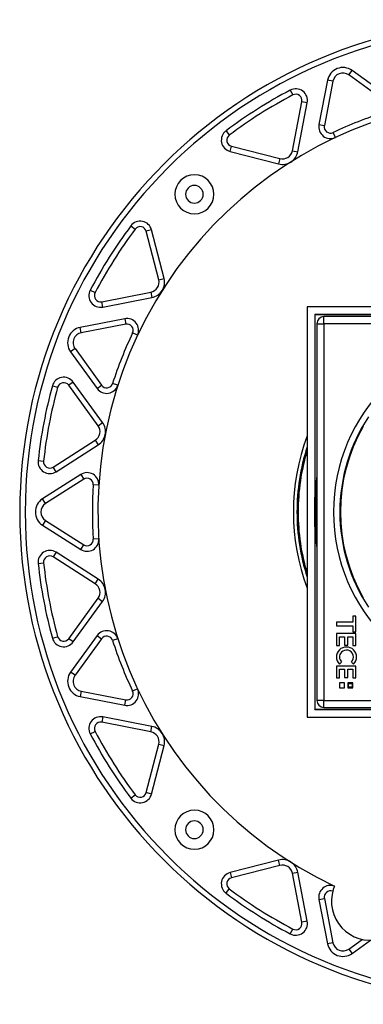
# Model space of a CAD drawing. Units: millimetres. Extents: x -162 to 844, y -232 to 369.
# Drawn here: x 187 to 275, y -232 to 20 of the extents above; entities that cross this region are included whole.
import ezdxf

# ---------------------------------------------------------------- set-up
doc = ezdxf.new("R2010")
doc.units = ezdxf.units.MM
doc.header["$LTSCALE"] = 46.255
doc.layers.get('0').update_dxf_attribs({"linetype": 'CONTINUOUS'})
for name, color, linetype in [('AT110_011_00_oben_4_BL20', 7, 'CONTINUOUS'), ('AT110_016_00_oben_4_BL18', 7, 'CONTINUOUS'), ('AT110_023_00_oben_4_BL19', 7, 'CONTINUOUS'), ('AT116_101_01_oben_4_BL17', 7, 'CONTINUOUS')]:
    doc.layers.add(name, color=color, linetype=linetype)

# ---------------------------------------------------------------- blocks, each defined once
blk = doc.blocks.new('AT116_101_01_OBEN_4_BL17', base_point=(313.12, -105.59))
at = {"layer": 'AT116_101_01_oben_4_BL17', "color": 7, "linetype": 'Continuous'}
for p, q in [((263.12, -57.39), (263.12, -153.79)), ((361.32, -55.59), (264.92, -55.59)), ((273.12, -132.26), (272.31, -132.26)), ((272.31, -132.26), (272.31, -133.82)), ((273.12, -136.25), (273.12, -132.26)), ((272.31, -133.82), (268.12, -133.82)), ((268.12, -133.82), (268.12, -134.7)), ((268.12, -134.7), (272.31, -134.7)), ((272.31, -134.7), (272.31, -136.25)), ((273.12, -136.72), (268.12, -136.72)), ((268.12, -136.72), (268.12, -139.76)), ((268.93, -139.76), (268.93, -137.53)), ((268.93, -137.53), (270.21, -137.53)), ((270.21, -137.53), (270.21, -139.63)), ((271.02, -139.63), (271.02, -137.53)), ((271.02, -137.53), (272.31, -137.53)), ((272.31, -136.25), (273.12, -136.25)), ((272.31, -137.53), (272.31, -139.76)), ((273.12, -139.76), (273.12, -136.72)), ((268.12, -139.76), (268.93, -139.76)), ((270.21, -139.63), (271.02, -139.63)), ((272.31, -139.76), (273.12, -139.76)), ((273.12, -145.03), (268.12, -145.03)), ((268.12, -145.03), (268.12, -148.01)), ((268.88, -144.53), (269.44, -143.98)), ((268.93, -148.01), (268.93, -145.85)), ((268.93, -145.85), (270.21, -145.85)), ((270.21, -145.85), (270.21, -147.94)), ((271.02, -147.94), (271.02, -145.85)), ((271.02, -145.85), (272.31, -145.85)), ((271.97, -143.98), (272.52, -144.53)), ((272.31, -145.85), (272.31, -148.01)), ((273.12, -148.01), (273.12, -145.03)), ((268.12, -148.01), (268.93, -148.01)), ((270.21, -147.94), (271.02, -147.94)), ((272.31, -148.01), (273.12, -148.01)), ((270.22, -149.3), (268.93, -149.3)), ((268.93, -149.3), (268.93, -150.59)), ((268.93, -150.59), (270.22, -150.59)), ((270.22, -150.59), (270.22, -149.3)), ((272.31, -149.3), (271.02, -149.3)), ((271.02, -149.3), (271.02, -150.59)), ((271.02, -150.59), (272.31, -150.59)), ((271.22, -150.39), (271.22, -149.5)), ((271.22, -149.5), (272.11, -149.5)), ((272.11, -150.39), (271.22, -150.39)), ((272.11, -149.5), (272.11, -150.39)), ((272.31, -150.59), (272.31, -149.3)), ((264.92, -155.59), (361.32, -155.59))]:
    blk.add_line(p, q, dxfattribs=at)
at = {"layer": 'AT116_101_01_oben_4_BL17', "color": 9, "linetype": 'Continuous'}
for p, q in [((263.12, -57.39), (264.6, -57.39)), ((264.6, -57.39), (264.62, -57.39)), ((264.62, -57.39), (264.92, -57.39)), ((264.92, -57.08), (264.92, -55.59)), ((264.92, -57.09), (264.92, -57.08)), ((264.92, -57.39), (264.92, -57.09)), ((361.32, -57.39), (264.92, -57.39)), ((264.92, -57.39), (264.92, -153.79)), ((264.6, -153.79), (263.12, -153.79)), ((264.62, -153.79), (264.6, -153.79)), ((264.92, -153.79), (264.62, -153.79)), ((264.92, -153.79), (361.32, -153.79)), ((264.92, -154.09), (264.92, -153.79)), ((264.92, -154.1), (264.92, -154.09)), ((264.92, -155.59), (264.92, -154.1))]:
    blk.add_line(p, q, dxfattribs=at)
at = {"layer": 'AT116_101_01_oben_4_BL17', "color": 7, "linetype": 'Continuous'}
for centre, radius, start, end in [((264.92, -57.39), 1.8, 90, 180), ((264.92, -57.39), 1.8, 90, 180), ((313.12, -105.59), 43.98, 150.0978, 209.9022), ((270.7, -142.71), 2.57, 135, 225), ((270.7, -142.71), 2.57, 315, 135), ((270.7, -142.71), 1.79, 315, 136.7308), ((270.7, -142.71), 1.79, 136.7308, 225), ((264.92, -153.79), 1.8, 180, 270)]:
    blk.add_arc(centre, radius, start, end, dxfattribs=at)
at = {"layer": 'AT116_101_01_oben_4_BL17', "color": 9, "linetype": 'Continuous'}
for radius, start, end in [(45.73, 0, 180), (44.13, 146.4424, 180), (45.73, 180, 360), (44.13, 180, 213.5576)]:
    blk.add_arc((313.12, -105.59), radius, start, end, dxfattribs=at)
blk = doc.blocks.new('AT110_016_00_OBEN_4_BL18', base_point=(313.12, -105.59))
at = {"layer": 'AT110_016_00_oben_4_BL18', "color": 7, "linetype": 'Continuous'}
for p, q in [((260.62, -53.09), (260.62, -158.09)), ((365.62, -53.09), (260.62, -53.09)), ((363.66, -55.04), (262.57, -55.04)), ((262.57, -55.04), (262.57, -156.13)), ((262.57, -55.04), (262.62, -55.09)), ((262.62, -55.09), (262.62, -101.76)), ((309.29, -55.09), (262.62, -55.09)), ((309.21, -55.24), (309.3, -55.23)), ((313.12, -55.09), (313.05, -55.09)), ((313.18, -55.09), (313.12, -55.09)), ((316.94, -55.23), (317.03, -55.24)), ((363.62, -55.09), (316.95, -55.09)), ((363.66, -55.04), (363.62, -55.09)), ((363.62, -101.76), (363.62, -55.09)), ((363.66, -156.13), (363.66, -55.04)), ((365.62, -158.09), (365.62, -53.09)), ((262.76, -101.77), (262.77, -101.68)), ((363.47, -101.68), (363.47, -101.77)), ((262.62, -105.52), (262.62, -105.59)), ((262.62, -105.59), (262.62, -105.66)), ((363.62, -105.59), (363.62, -105.52)), ((363.62, -105.66), (363.62, -105.59)), ((262.62, -109.42), (262.62, -156.09)), ((262.77, -109.5), (262.76, -109.41)), ((363.47, -109.41), (363.47, -109.5)), ((363.62, -156.09), (363.62, -109.42)), ((262.57, -156.13), (262.62, -156.09)), ((262.57, -156.13), (363.66, -156.13)), ((262.62, -156.09), (309.29, -156.09)), ((309.3, -155.94), (309.21, -155.94)), ((313.18, -156.09), (313.05, -156.09)), ((317.03, -155.94), (316.94, -155.94)), ((316.95, -156.09), (363.62, -156.09)), ((363.66, -156.13), (363.62, -156.09)), ((260.62, -158.09), (365.62, -158.09))]:
    blk.add_line(p, q, dxfattribs=at)
for centre, radius, start, end in [((313.12, -105.59), 54.8, 73.3413, 106.6587), ((313.1, -105.6), 50.51, 94.4227, 98.0011), ((313.1, -105.61), 50.52, 90.0576, 94.3195), ((313.13, -105.61), 50.52, 85.6805, 89.9424), ((313.13, -105.6), 50.51, 81.9989, 85.5773), ((313.12, -105.59), 54.8, 163.3413, 180), ((313.12, -105.59), 54.8, 0, 16.6587), ((313.13, -105.57), 50.51, 171.9989, 175.5773), ((313.1, -105.57), 50.51, 4.4227, 8.0011), ((313.14, -105.57), 50.52, 175.6805, 179.9424), ((313.1, -105.57), 50.52, 0.0576, 4.3195), ((313.12, -105.59), 54.8, 180, 196.6587), ((313.14, -105.6), 50.52, 180.0576, 184.3195), ((313.1, -105.6), 50.52, 355.6805, 359.9424), ((313.12, -105.59), 54.8, 343.3413, 360), ((313.13, -105.6), 50.51, 184.4227, 188.0011), ((313.1, -105.6), 50.51, 351.9989, 355.5773), ((313.1, -105.57), 50.51, 261.9989, 265.5773), ((313.1, -105.57), 50.52, 265.6805, 269.9424), ((313.13, -105.57), 50.52, 270.0576, 274.3195), ((313.13, -105.57), 50.51, 274.4227, 278.0011), ((313.12, -105.59), 54.8, 253.3413, 286.6587)]:
    blk.add_arc(centre, radius, start, end, dxfattribs=at)
at = {"layer": 'AT110_016_00_oben_4_BL18', "color": 9, "linetype": 'Continuous'}
for centre, start, end in [((311.21, -105.8), 92.1745, 98.3222), ((315.02, -105.8), 81.6778, 87.8255), ((313.33, -103.68), 171.6778, 177.8255), ((312.91, -103.68), 2.1745, 8.3222), ((313.33, -107.49), 182.1745, 188.3222), ((312.91, -107.49), 351.6778, 357.8255), ((311.21, -105.38), 261.6778, 267.8255), ((315.02, -105.38), 272.1745, 278.3222)]:
    blk.add_arc(centre, 50.75, start, end, dxfattribs=at)
at = {"layer": 'AT110_016_00_oben_4_BL18', "color": 7, "linetype": 'Continuous'}
for points in [[(309.29, -55.09), (310.54, -55.09), (311.8, -55.09), (313.05, -55.09)], [(313.18, -55.09), (314.44, -55.09), (315.69, -55.09), (316.95, -55.09)], [(262.62, -105.52), (262.62, -104.27), (262.62, -103.01), (262.62, -101.76)], [(363.62, -101.76), (363.62, -103.01), (363.62, -104.27), (363.62, -105.52)], [(262.62, -109.42), (262.62, -108.16), (262.62, -106.91), (262.62, -105.66)], [(363.62, -105.66), (363.62, -106.91), (363.62, -108.16), (363.62, -109.42)], [(313.05, -156.09), (311.8, -156.09), (310.54, -156.09), (309.29, -156.09)], [(316.95, -156.09), (315.69, -156.09), (314.44, -156.09), (313.18, -156.09)]]:
    blk.add_open_spline(points, degree=3, dxfattribs=at)
blk = doc.blocks.new('AT110_023_00_OBEN_4_BL19', base_point=(339.87, -107.21))
at = {"layer": 'AT110_023_00_oben_4_BL19', "color": 7, "linetype": 'Continuous'}
for centre, radius, start, end in [((313.12, -105.59), 106, 75.7717, 244.5927), ((313.12, -105.59), 106, 255.4073, 75.7717), ((313.12, -105.59), 56, 90, 110.3627), ((313.12, -105.59), 56, 69.6373, 90), ((313.12, -105.59), 56, 159.6399, 200.3601), ((313.12, -105.59), 56, 339.6399, 20.3601), ((313.12, -105.59), 56, 249.6373, 270), ((313.12, -105.59), 56, 270, 290.3627), ((276.86, -205.2), 10, 157.2964, 162.5191), ((276.86, -205.2), 10, 162.5191, 342.7036)]:
    blk.add_arc(centre, radius, start, end, dxfattribs=at)
blk = doc.blocks.new('AT110_011_00_OBEN_4_BL20', base_point=(313.12, -105.59))
at = {"layer": 'AT110_011_00_oben_4_BL20', "color": 9, "linetype": 'Continuous'}
for p, q in [((271.31, 6.27), (272.13, 7.41)), ((267.23, 4.66), (265.86, 4.93)), ((256.32, 2.39), (256.98, 1.15)), ((260.67, -0.84), (259.29, -0.57)), ((263.66, -6.44), (265.03, -6.71)), ((239.88, -8.02), (240.72, -9.13)), ((267.88, -9.72), (267.28, -8.46)), ((240.94, -13.32), (241.28, -11.97)), ((256.86, -13.12), (258.24, -13.39)), ((253.66, -15.15), (253.32, -16.5)), ((215.54, -32.35), (216.66, -33.19)), ((220.85, -33.41), (219.49, -33.75)), ((222.67, -46.13), (224.03, -45.79)), ((205.14, -48.8), (206.38, -49.45)), ((220.65, -49.34), (220.92, -50.71)), ((208.37, -53.14), (208.1, -51.76)), ((213.97, -56.13), (214.24, -57.5)), ((202.87, -59.7), (202.6, -58.33)), ((217.25, -60.35), (215.99, -59.76)), ((201.26, -63.78), (200.12, -64.6)), ((200.79, -72.33), (199.66, -73.15)), ((212.21, -73.13), (210.88, -72.71)), ((195.47, -73.3), (196.82, -73.67)), ((206.92, -73.98), (208.06, -73.16)), ((207.16, -83.5), (208.29, -82.68)), ((206.45, -87.22), (207.2, -88.4)), ((191.83, -92.42), (193.22, -92.57)), ((196.42, -95.27), (195.67, -94.09)), ((202.73, -95.99), (203.49, -97.17)), ((207.34, -98.72), (205.94, -98.63)), ((193.72, -103.39), (192.97, -102.21)), ((193.72, -107.78), (192.97, -108.96)), ((207.34, -112.46), (205.94, -112.55)), ((196.42, -115.91), (195.67, -117.09)), ((202.73, -115.18), (203.49, -114)), ((191.83, -118.76), (193.22, -118.61)), ((206.45, -123.95), (207.2, -122.77)), ((207.16, -127.68), (208.29, -128.5)), ((195.47, -137.88), (196.82, -137.51)), ((200.79, -138.84), (199.66, -138.02)), ((206.92, -137.2), (208.06, -138.02)), ((212.21, -138.04), (210.88, -138.47)), ((201.26, -147.39), (200.12, -146.57)), ((217.25, -150.82), (215.99, -151.42)), ((202.87, -151.47), (202.6, -152.85)), ((213.97, -155.05), (214.24, -153.68)), ((208.37, -158.04), (208.1, -159.41)), ((220.65, -161.84), (220.92, -160.47)), ((205.14, -162.38), (206.38, -161.73)), ((222.67, -165.04), (224.03, -165.39)), ((215.54, -178.82), (216.66, -177.98)), ((220.85, -177.77), (219.49, -177.42)), ((253.66, -196.03), (253.32, -194.68)), ((240.94, -197.86), (241.28, -199.21)), ((256.86, -198.06), (258.24, -197.79)), ((239.88, -203.16), (240.72, -202.04)), ((263.66, -204.73), (265.03, -204.47)), ((260.67, -210.34), (259.29, -210.6)), ((256.32, -213.56), (256.98, -212.33)), ((267.23, -215.84), (265.86, -216.1)), ((271.31, -217.45), (272.13, -218.58))]:
    blk.add_line(p, q, dxfattribs=at)
at = {"layer": 'AT110_011_00_oben_4_BL20', "color": 7, "linetype": 'Continuous'}
for p, q in [((280.69, -0.53), (271.31, 6.27)), ((281.51, 0.61), (272.13, 7.41)), ((265.86, 4.93), (263.66, -6.44)), ((267.23, 4.66), (265.03, -6.71)), ((256.86, -13.12), (259.29, -0.57)), ((258.24, -13.39), (260.67, -0.84)), ((241.28, -11.97), (253.66, -15.15)), ((240.94, -13.32), (253.32, -16.5)), ((222.67, -46.13), (219.49, -33.75)), ((224.03, -45.79), (220.85, -33.41)), ((208.1, -51.76), (220.65, -49.34)), ((208.37, -53.14), (220.92, -50.71)), ((213.97, -56.13), (202.6, -58.33)), ((214.24, -57.5), (202.87, -59.7)), ((200.12, -64.6), (206.92, -73.98)), ((201.26, -63.78), (208.06, -73.16)), ((208.29, -82.68), (200.79, -72.33)), ((207.16, -83.5), (199.66, -73.15)), ((195.67, -94.09), (206.45, -87.22)), ((196.42, -95.27), (207.2, -88.4)), ((202.73, -95.99), (192.97, -102.21)), ((203.49, -97.17), (193.72, -103.39)), ((193.72, -107.78), (203.49, -114)), ((192.97, -108.96), (202.73, -115.18)), ((207.2, -122.77), (196.42, -115.91)), ((206.45, -123.95), (195.67, -117.09)), ((199.66, -138.02), (207.16, -127.68)), ((200.79, -138.84), (208.29, -128.5)), ((206.92, -137.2), (200.12, -146.57)), ((208.06, -138.02), (201.26, -147.39)), ((202.6, -152.85), (213.97, -155.05)), ((202.87, -151.47), (214.24, -153.68)), ((220.92, -160.47), (208.37, -158.04)), ((220.65, -161.84), (208.1, -159.41)), ((219.49, -177.42), (222.67, -165.04)), ((220.85, -177.77), (224.03, -165.39)), ((253.32, -194.68), (240.94, -197.86)), ((253.66, -196.03), (241.28, -199.21)), ((259.29, -210.6), (256.86, -198.06)), ((260.67, -210.34), (258.24, -197.79)), ((263.66, -204.73), (265.86, -216.1)), ((265.03, -204.47), (267.23, -215.84)), ((271.31, -217.45), (274.73, -214.97)), ((272.13, -218.58), (276.8, -215.2))]:
    blk.add_line(p, q, dxfattribs=at)
for centre, radius, start, end in [((313.12, -105.59), 126, 0, 180), ((313.12, -105.59), 124.6, 0, 180), ((269.78, 4.17), 4, 54.0447, 169.0447), ((269.78, 4.17), 2.6, 54.0447, 169.0447), ((257.72, -0.27), 3, 349.0447, 117.7431), ((313.12, -105.59), 122, 117.7431, 126.8909), ((313.12, -105.59), 120.6, 117.7431, 126.8909), ((257.72, -0.27), 1.6, 349.0447, 117.7431), ((313.12, -105.59), 107.4, 107.8282, 115.2612), ((266.6, -7.01), 3, 169.0447, 295.2612), ((266.6, -7.01), 1.6, 169.0447, 295.2612), ((241.68, -10.41), 3, 126.8909, 255.5893), ((241.68, -10.41), 1.6, 126.8909, 255.5893), ((254.31, -12.63), 4, 255.5893, 349.0447), ((254.31, -12.63), 2.6, 255.5893, 349.0447), ((231.8, -24.27), 5, 0, 180), ((231.8, -24.27), 2.25, 0, 180), ((231.8, -24.27), 5, 180, 360), ((231.8, -24.27), 2.25, 180, 360), ((313.12, -105.59), 122, 143.1091, 152.2569), ((217.94, -34.15), 3, 14.4107, 143.1091), ((217.94, -34.15), 1.6, 14.4107, 143.1091), ((313.12, -105.59), 120.6, 143.1091, 152.2569), ((220.16, -46.78), 2.6, 280.9553, 14.4107), ((220.16, -46.78), 4, 280.9553, 14.4107), ((207.8, -50.19), 3, 152.2569, 280.9553), ((207.8, -50.19), 1.6, 152.2569, 280.9553), ((214.54, -59.07), 3, 334.7388, 100.9553), ((214.54, -59.07), 1.6, 334.7388, 100.9553), ((203.36, -62.26), 4, 100.9553, 215.9553), ((203.36, -62.26), 2.6, 100.9553, 215.9553), ((313.12, -105.59), 107.4, 154.7388, 162.1718), ((198.36, -74.09), 3, 35.9553, 164.6538), ((198.36, -74.09), 1.6, 35.9553, 164.6538), ((209.35, -72.22), 1.6, 215.9553, 342.1718), ((313.12, -105.59), 122, 164.6538, 173.8016), ((313.12, -105.59), 120.6, 164.6538, 173.8016), ((209.35, -72.22), 3, 215.9553, 342.1718), ((205.06, -85.03), 4, 302.5, 35.9553), ((205.06, -85.03), 2.6, 302.5, 35.9553), ((313.12, -105.59), 55.09, 162.4192, 180), ((313.12, -105.59), 55.01, 163.342, 177.6252), ((313.12, -105.59), 55.01, 162.6267, 163.342), ((194.81, -92.74), 3, 173.8016, 302.5), ((194.81, -92.74), 1.6, 173.8016, 302.5), ((204.35, -98.52), 3, 356.2835, 122.5), ((204.35, -98.52), 1.6, 356.2835, 122.5), ((313.12, -105.59), 107.4, 176.2835, 183.7165), ((313.12, -105.59), 50.34, 173.4356, 180), ((195.12, -105.59), 4, 122.5, 237.5), ((313.12, -105.59), 55.01, 177.6252, 180), ((313.12, -105.59), 126, 180, 360), ((313.12, -105.59), 124.6, 180, 360), ((195.12, -105.59), 2.6, 122.5, 237.5), ((313.12, -105.59), 55.09, 180, 197.5808), ((313.12, -105.59), 55.01, 180, 182.3748), ((313.12, -105.59), 50.34, 180, 186.5644), ((313.12, -105.59), 55.01, 182.3748, 196.658), ((204.35, -112.65), 3, 237.5, 3.7165), ((204.35, -112.65), 1.6, 237.5, 3.7165), ((194.81, -118.44), 3, 57.5, 186.1984), ((194.81, -118.44), 1.6, 57.5, 186.1984), ((313.12, -105.59), 122, 186.1984, 195.3462), ((313.12, -105.59), 120.6, 186.1984, 195.3462), ((205.06, -126.15), 4, 324.0447, 57.5), ((313.12, -105.59), 55.01, 196.658, 197.3733), ((205.06, -126.15), 2.6, 324.0447, 57.5), ((209.35, -138.96), 3, 17.8282, 144.0447), ((198.36, -137.08), 3, 195.3462, 324.0447), ((198.36, -137.08), 1.6, 195.3462, 324.0447), ((209.35, -138.96), 1.6, 17.8282, 144.0447), ((313.12, -105.59), 107.4, 197.8282, 205.2612), ((203.36, -148.92), 4, 144.0447, 259.0447), ((203.36, -148.92), 2.6, 144.0447, 259.0447), ((214.54, -152.1), 3, 259.0447, 25.2612), ((214.54, -152.1), 1.6, 259.0447, 25.2612), ((207.8, -160.98), 3, 79.0447, 207.7431), ((207.8, -160.98), 1.6, 79.0447, 207.7431), ((220.16, -164.39), 4, 345.5893, 79.0447), ((313.12, -105.59), 122, 207.7431, 216.8909), ((313.12, -105.59), 120.6, 207.7431, 216.8909), ((220.16, -164.39), 2.6, 345.5893, 79.0447), ((217.94, -177.02), 3, 216.8909, 345.5893), ((217.94, -177.02), 1.6, 216.8909, 345.5893), ((231.8, -186.91), 5, 90, 270), ((231.8, -186.91), 5, 270, 90), ((231.8, -186.91), 2.25, 90, 270), ((231.8, -186.91), 2.25, 270, 90), ((254.31, -198.55), 4, 10.9553, 104.4107), ((254.31, -198.55), 2.6, 10.9553, 104.4107), ((241.68, -200.76), 3, 104.4107, 233.1091), ((241.68, -200.76), 1.6, 104.4107, 233.1091), ((266.6, -204.16), 3, 70.4759, 190.9553), ((266.6, -204.16), 3, 69.8972, 70.4759), ((313.12, -105.59), 122, 233.1091, 242.2569), ((313.12, -105.59), 120.6, 233.1091, 242.2569), ((266.6, -204.16), 1.6, 68.5771, 190.9553), ((257.72, -210.91), 3, 242.2569, 10.9553), ((257.72, -210.91), 1.6, 242.2569, 10.9553), ((269.78, -215.34), 4, 190.9553, 305.9553), ((269.78, -215.34), 2.6, 190.9553, 305.9553)]:
    blk.add_arc(centre, radius, start, end, dxfattribs=at)
blk = doc.blocks.new('TC-3601300_DS')
at = {"layer": 'AT110_011_00_oben_4_BL20'}
blk.add_blockref('AT110_011_00_OBEN_4_BL20', (0, 0), dxfattribs=at)
at = {"layer": 'AT110_016_00_oben_4_BL18'}
blk.add_blockref('AT110_016_00_OBEN_4_BL18', (0, 0), dxfattribs=at)
at = {"layer": 'AT110_023_00_oben_4_BL19'}
blk.add_blockref('AT110_023_00_OBEN_4_BL19', (26.75, -1.63), dxfattribs=at)
at = {"layer": 'AT116_101_01_oben_4_BL17'}
blk.add_blockref('AT116_101_01_OBEN_4_BL17', (0, 0), dxfattribs=at)

msp = doc.modelspace()

# ---------------------------------------------------------------- block references
msp.add_blockref('TC-3601300_DS', (313.12, -105.59))

doc.saveas('drawing.dxf')
